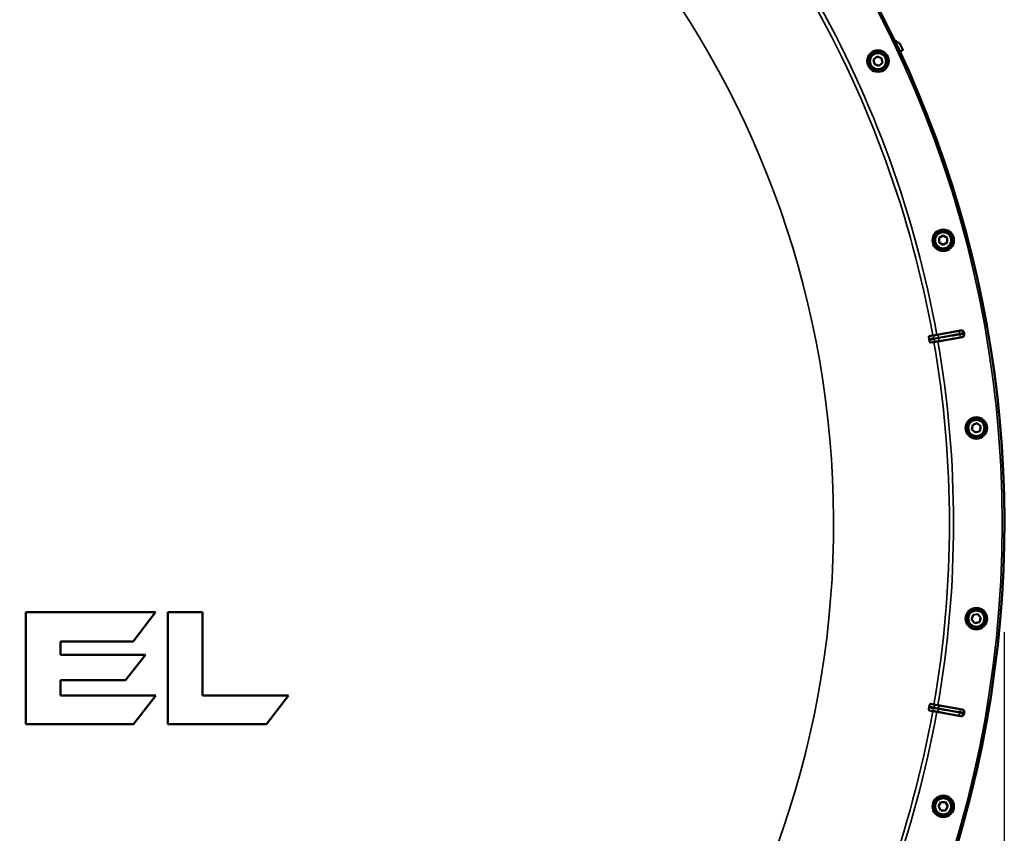
# Model space of a CAD drawing. Units: millimetres. Extents: x 100 to 8300, y -8 to 5931.
# Drawn here: x 1583 to 2306, y 1985 to 2582 of the extents above; entities that cross this region are included whole.
import ezdxf

# ---------------------------------------------------------------- set-up
doc = ezdxf.new("R2010")
doc.units = ezdxf.units.MM
doc.header["$LTSCALE"] = 20
for name, color, linetype, lineweight in [('Dimension (ISO)', 7, 'Continuous', 25), ('Visible (ISO)', 7, 'Continuous', 50), ('Visible Narrow (ISO)', 7, 'Continuous', 35)]:
    doc.layers.add(name, color=color, linetype=linetype, lineweight=lineweight)
doc.styles.add('Tricel ISO- C.S.', font='isocpeur.ttf')
doc.dimstyles.new('Tricel ISO- (cm)', dxfattribs={"dimscale": 20, "dimtxt": 4, "dimasz": 4, "dimexe": 4, "dimexo": 4, "dimgap": 1.2, "dimtad": 1, "dimdec": 0, "dimlfac": 0.1, "dimrnd": 1e-08, "dimzin": 0, "dimtxsty": 'Tricel ISO- C.S.', "dimcen": 0.09, "dimdle": 14, "dimclrd": 7, "dimclre": 7, "dimclrt": 256, "dimadec": 0, "dimazin": 0, "dimtfac": 1, "dimtdec": 0, "dimtmove": 0, "dimatfit": 3, "dimfxl": 1, "dimtolj": 1, "dimtzin": 0, "dimlwd": -1, "dimlwe": -1, "dimarcsym": 0})

# ---------------------------------------------------------------- blocks, each defined once
blk = doc.blocks.new('*D11')
at = {"layer": 'Defpoints', "color": 0, "transparency": 16777216}
for p in [(665.67, 2212.6), (2305.67, 2212.6), (2305.67, 1052.6)]:
    blk.add_point(p, dxfattribs=at)
at = {"layer": 'Dimension (ISO)', "color": 7, "transparency": 16777216}
for p, q in [((665.67, 2132.6), (665.67, 972.6)), ((2305.67, 2132.6), (2305.67, 972.6)), ((745.67, 1052.6), (2225.67, 1052.6))]:
    blk.add_line(p, q, dxfattribs=at)
for points in [[(745.67, 1065.93), (745.67, 1039.27), (665.67, 1052.6)], [(2225.67, 1065.93), (2225.67, 1039.27), (2305.67, 1052.6)]]:
    blk.add_solid(points, dxfattribs=at)
at = {"layer": 'Dimension (ISO)', "transparency": 16777216, "insert": (1413.67, 1116.6), "char_height": 80, "attachment_point": 4, "style": 'Tricel ISO- C.S.'}
blk.add_mtext('\\A1;164', dxfattribs=at)

msp = doc.modelspace()

# ---------------------------------------------------------------- linework, layer by layer
at = {"layer": 'Visible (ISO)'}
for p, q in [((2209.73, 2552.94), (2212.38, 2555.16)), ((2210.33, 2549.53), (2209.73, 2552.94)), ((2212.38, 2555.16), (2215.64, 2553.98)), ((2215.64, 2553.98), (2216.24, 2550.57)), ((2213.59, 2548.34), (2210.33, 2549.53)), ((2216.24, 2550.57), (2213.59, 2548.34)), ((2257.83, 2422.03), (2260.83, 2423.77)), ((2257.83, 2418.57), (2257.83, 2422.03)), ((2260.83, 2423.77), (2263.83, 2422.03)), ((2263.83, 2422.03), (2263.83, 2418.57)), ((2260.83, 2416.84), (2257.83, 2418.57)), ((2263.83, 2418.57), (2260.83, 2416.84)), ((2253.15, 2350.41), (2250.6, 2349.96)), ((2253.15, 2350.41), (2256.09, 2350.94)), ((2256.09, 2350.94), (2273.8, 2354.12)), ((2274.68, 2349.17), (2256.95, 2346.1)), ((2251.45, 2345.15), (2254, 2345.59)), ((2256.95, 2346.1), (2254, 2345.59)), ((2281.86, 2281.36), (2282.46, 2284.77)), ((2282.46, 2284.77), (2285.72, 2285.95)), ((2285.72, 2285.95), (2288.37, 2283.73)), ((2284.52, 2279.13), (2281.86, 2281.36)), ((2287.77, 2280.32), (2284.52, 2279.13)), ((2288.37, 2283.73), (2287.77, 2280.32)), ((1587.38, 2147.32), (1587.38, 2065.1)), ((1682.63, 2147.32), (1587.38, 2147.32)), ((1666.17, 2125.94), (1682.63, 2147.32)), ((1717.05, 2147.32), (1691.61, 2147.32)), ((1691.61, 2147.32), (1691.61, 2065.1)), ((1717.05, 2086.24), (1717.05, 2147.32)), ((2281.71, 2142.06), (2282.89, 2145.31)), ((2283.93, 2139.4), (2281.71, 2142.06)), ((2282.89, 2145.31), (2286.3, 2145.91)), ((2287.35, 2140), (2283.93, 2139.4)), ((2286.3, 2145.91), (2288.53, 2143.26)), ((2288.53, 2143.26), (2287.35, 2140)), ((1612.95, 2125.94), (1666.17, 2125.94)), ((1612.95, 2116.11), (1612.95, 2125.94)), ((1675.22, 2116.11), (1612.95, 2116.11)), ((1660.59, 2097.43), (1675.22, 2116.11)), ((1612.95, 2086.24), (1612.95, 2097.43)), ((1612.95, 2097.43), (1660.59, 2097.43)), ((1682.88, 2086.24), (1612.95, 2086.24)), ((1666.53, 2065.1), (1682.88, 2086.24)), ((1780.17, 2086.24), (1717.05, 2086.24)), ((1764, 2065.1), (1780.17, 2086.24)), ((2250.6, 2075.24), (2253.15, 2074.79)), ((2254, 2079.61), (2251.45, 2080.05)), ((2256.09, 2074.26), (2253.15, 2074.79)), ((2254, 2079.61), (2256.95, 2079.1)), ((2273.8, 2071.08), (2256.09, 2074.26)), ((2256.95, 2079.1), (2274.68, 2076.03)), ((1587.38, 2065.1), (1666.53, 2065.1)), ((1691.61, 2065.1), (1764, 2065.1)), ((2257.36, 2004.9), (2259.1, 2007.9)), ((2259.1, 2001.9), (2257.36, 2004.9)), ((2259.1, 2007.9), (2262.56, 2007.9)), ((2262.56, 2007.9), (2264.29, 2004.9)), ((2264.29, 2004.9), (2262.56, 2001.9)), ((2262.56, 2001.9), (2259.1, 2001.9))]:
    msp.add_line(p, q, dxfattribs=at)
for centre, radius in [((2212.98, 2551.75), 7.88), ((2212.98, 2551.75), 6.43), ((2212.98, 2551.75), 5.93), ((2260.83, 2420.3), 7.88), ((2260.83, 2420.3), 6.43), ((2260.83, 2420.3), 5.93), ((2285.12, 2282.54), 7.88), ((2285.12, 2282.54), 6.43), ((2285.12, 2282.54), 5.93), ((2285.12, 2142.66), 7.88), ((2285.12, 2142.66), 6.43), ((2285.12, 2142.66), 5.93), ((2260.83, 2004.9), 7.88), ((2260.83, 2004.9), 6.43), ((2260.83, 2004.9), 5.93)]:
    msp.add_circle(centre, radius, dxfattribs=at)
for radius, start, end in [(820, 269.56131, 150.4383), (802.74, 9.96298, 10.03702), (776.66, 9.96164, 10.03836), (776.66, 349.96164, 350.03836), (802.74, 349.96298, 350.03702)]:
    msp.add_arc((1485.67, 2212.6), radius, start, end, dxfattribs=at)
for points, weights in [([(2228.99, 2564.56), (2227.04, 2565.83), (2225.09, 2567.09)], [1.00078474682, 1.00158856493, 1.00238499929]), ([(2229.15, 2558.49), (2230.02, 2559.1), (2230.89, 2559.71)], [1.00259374373, 1.00151069229, 1.00042713907]), ([(2231.05, 2560.33), (2230.11, 2562.34), (2229.17, 2564.35)], [1.00116898309, 1.00117157791, 1.00116688691])]:
    msp.add_rational_spline(points, weights, degree=2, dxfattribs=at)
for points, knots in [([(2228.99, 2564.56), (2229.01, 2564.54), (2229.03, 2564.53), (2229.1, 2564.47), (2229.14, 2564.41), (2229.17, 2564.35), (2229.17, 2564.35), (2229.17, 2564.35)], [0.19958399, 0.19958399, 0.19958399, 0.19958399, 0.20714018, 0.20714018, 0.22598217, 0.22598217, 0.22615586, 0.22615586, 0.22615586, 0.22615586]), ([(2231.05, 2560.33), (2231.05, 2560.33), (2231.05, 2560.33), (2231.08, 2560.28), (2231.1, 2560.21), (2231.1, 2560.08), (2231.09, 2560.01), (2231.05, 2559.89), (2231.01, 2559.83), (2230.94, 2559.76), (2230.92, 2559.73), (2230.89, 2559.71)], [0.22588607, 0.22588607, 0.22588607, 0.22588607, 0.22598217, 0.22598217, 0.24482417, 0.24482417, 0.26366616, 0.26366616, 0.28250822, 0.28250822, 0.29271715, 0.29271715, 0.29271715, 0.29271715]), ([(2250.44, 2347.98), (2250.41, 2348.17), (2250.38, 2348.36), (2250.35, 2348.74), (2250.34, 2348.92), (2250.34, 2349.29), (2250.36, 2349.45), (2250.41, 2349.7), (2250.44, 2349.79), (2250.51, 2349.91), (2250.56, 2349.95), (2250.6, 2349.96)], [0, 0, 0, 0, 0.0588772, 0.0588772, 0.1233231, 0.1233231, 0.20474, 0.20474, 0.2768677, 0.2768677, 0.351615, 0.351615, 0.351615, 0.351615]), ([(2273.8, 2354.12), (2274.06, 2354.17), (2274.33, 2354.17), (2274.84, 2354.06), (2275.08, 2353.95), (2275.51, 2353.66), (2275.69, 2353.47), (2275.91, 2353.14), (2275.97, 2353.02), (2276.07, 2352.77), (2276.11, 2352.64), (2276.13, 2352.51)], [0, 0, 0, 0, 0.0784807, 0.0784807, 0.1567931, 0.1567931, 0.2348913, 0.2348913, 0.2752418, 0.2752418, 0.3155924, 0.3155924, 0.3155924, 0.3155924]), ([(2276.31, 2351.48), (2276.35, 2351.23), (2276.35, 2350.97), (2276.24, 2350.46), (2276.13, 2350.22), (2275.84, 2349.79), (2275.65, 2349.61), (2275.32, 2349.39), (2275.2, 2349.33), (2274.94, 2349.23), (2274.81, 2349.19), (2274.68, 2349.17)], [0, 0, 0, 0, 0.077953, 0.077953, 0.155928, 0.155928, 0.2340683, 0.2340683, 0.2748091, 0.2748091, 0.3155636, 0.3155636, 0.3155636, 0.3155636]), ([(2251.45, 2345.15), (2251.37, 2345.13), (2251.27, 2345.2), (2251.09, 2345.46), (2251.01, 2345.62), (2250.87, 2345.98), (2250.81, 2346.15), (2250.73, 2346.45), (2250.71, 2346.55), (2250.66, 2346.75), (2250.64, 2346.85), (2250.62, 2346.95)], [0, 0, 0, 0, 0.1307937, 0.1307937, 0.2387671, 0.2387671, 0.3190914, 0.3190914, 0.357373, 0.357373, 0.3951852, 0.3951852, 0.3951852, 0.3951852]), ([(2250.6, 2075.24), (2250.52, 2075.26), (2250.45, 2075.35), (2250.37, 2075.66), (2250.35, 2075.84), (2250.34, 2076.22), (2250.34, 2076.41), (2250.37, 2076.71), (2250.38, 2076.81), (2250.41, 2077.02), (2250.42, 2077.12), (2250.44, 2077.22)], [0, 0, 0, 0, 0.1307937, 0.1307937, 0.2387671, 0.2387671, 0.3190914, 0.3190914, 0.357373, 0.357373, 0.3951852, 0.3951852, 0.3951852, 0.3951852]), ([(2250.62, 2078.25), (2250.66, 2078.44), (2250.7, 2078.63), (2250.8, 2079), (2250.85, 2079.17), (2250.98, 2079.51), (2251.05, 2079.66), (2251.18, 2079.88), (2251.24, 2079.95), (2251.35, 2080.04), (2251.4, 2080.06), (2251.45, 2080.05)], [0, 0, 0, 0, 0.0588772, 0.0588772, 0.1233231, 0.1233231, 0.20474, 0.20474, 0.2768677, 0.2768677, 0.351615, 0.351615, 0.351615, 0.351615]), ([(2274.68, 2076.03), (2274.94, 2075.99), (2275.18, 2075.89), (2275.62, 2075.61), (2275.82, 2075.43), (2276.12, 2075.01), (2276.23, 2074.77), (2276.32, 2074.39), (2276.34, 2074.25), (2276.34, 2073.98), (2276.33, 2073.85), (2276.31, 2073.72)], [0, 0, 0, 0, 0.0784808, 0.0784808, 0.1567932, 0.1567932, 0.2348913, 0.2348913, 0.2752418, 0.2752418, 0.3155924, 0.3155924, 0.3155924, 0.3155924]), ([(2276.13, 2072.69), (2276.08, 2072.44), (2275.99, 2072.19), (2275.71, 2071.76), (2275.53, 2071.57), (2275.11, 2071.26), (2274.87, 2071.16), (2274.48, 2071.07), (2274.35, 2071.05), (2274.07, 2071.04), (2273.94, 2071.05), (2273.8, 2071.08)], [0, 0, 0, 0, 0.077953, 0.077953, 0.155928, 0.155928, 0.2340683, 0.2340683, 0.2748091, 0.2748091, 0.3155636, 0.3155636, 0.3155636, 0.3155636])]:
    msp.add_open_spline(points, degree=3, knots=knots, dxfattribs=at)
at = {"layer": 'Visible Narrow (ISO)'}
for p, q in [((2253.19, 2350.15), (2253.15, 2350.41)), ((2256.14, 2350.67), (2256.09, 2350.94)), ((2253.95, 2345.86), (2254, 2345.59)), ((2256.9, 2346.38), (2256.95, 2346.1)), ((2253.19, 2075.05), (2253.15, 2074.79)), ((2253.95, 2079.35), (2254, 2079.61)), ((2256.14, 2074.54), (2256.09, 2074.26)), ((2256.9, 2078.82), (2256.95, 2079.1))]:
    msp.add_line(p, q, dxfattribs=at)
for radius in [819.92, 818.42]:
    msp.add_circle((1485.67, 2212.6), radius, dxfattribs=at)
for radius, start, end in [(820, 269.55775, 150.44186), (694.72, 285.18734, 75.33489), (779.75, 10.18, 29.67393), (782.74, 10.18, 29.67314), (799.64, 9.97451, 10.02549), (802.13, 9.97184, 10.02816), (779.75, 350.18, 9.82), (782.74, 350.18, 9.82), (779.75, 330.32607, 349.82), (782.74, 330.32686, 349.82), (799.64, 349.97451, 350.02549), (802.13, 349.97184, 350.02816)]:
    msp.add_arc((1485.67, 2212.6), radius, start, end, dxfattribs=at)
for centre, major_axis, ratio, start_param, end_param in [((2253.07, 2348.15), (0.11, 2), 0.490066, 4.826409, 6.267626), ((2256.5, 2348.7), (-0.37, 1.97), 0.499977, 4.706901, 6.267063), ((2272.12, 2351.63), (-0.37, 1.97), 0.499978, 4.70701, 6.267063), ((2272.24, 2350.93), (0.33, -1.97), 0.499978, 0.016123, 1.576175), ((2273.58, 2351.93), (-0.73, 1.86), 0.997465, 4.513239, 6.085704), ((2273.72, 2351.16), (-0.05, -2), 0.997465, 0.197481, 1.769947), ((2253.15, 2347.69), (0.79, -1.84), 0.490066, 0.015559, 1.456777), ((2256.56, 2348.35), (0.33, -1.97), 0.499977, 0.016123, 1.576285), ((2253.07, 2077.05), (0.11, -2), 0.490066, 0.015559, 1.456777), ((2253.15, 2077.51), (0.79, 1.84), 0.490066, 4.826409, 6.267626), ((2256.5, 2076.5), (-0.37, -1.97), 0.499977, 0.016123, 1.576285), ((2256.56, 2076.85), (0.33, 1.97), 0.499977, 4.706901, 6.267063), ((2272.24, 2074.27), (0.33, 1.97), 0.499978, 4.70701, 6.267063), ((2273.72, 2074.05), (-0.05, 2), 0.997465, 4.513239, 6.085704), ((2272.12, 2073.57), (-0.37, -1.97), 0.499978, 0.016123, 1.576175), ((2273.58, 2073.27), (-0.73, -1.86), 0.997465, 0.197481, 1.769947)]:
    msp.add_ellipse(centre, major_axis=major_axis, ratio=ratio, start_param=start_param, end_param=end_param, dxfattribs=at)
for points, knots in [([(2253.19, 2350.15), (2253.16, 2350.15), (2253.15, 2350.15), (2253.12, 2350.15), (2253.11, 2350.15), (2253.07, 2350.15), (2253.06, 2350.15), (2253.01, 2350.15), (2252.99, 2350.15), (2252.93, 2350.15), (2252.9, 2350.15), (2252.81, 2350.15), (2252.77, 2350.15), (2252.65, 2350.14), (2252.58, 2350.14), (2252.4, 2350.13), (2252.29, 2350.12), (2252.03, 2350.1), (2251.87, 2350.09), (2251.45, 2350.05), (2251.2, 2350.02), (2250.84, 2349.98), (2250.72, 2349.97), (2250.6, 2349.96)], [-0.2609918, -0.2609918, -0.2609918, -0.2609918, -0.2596608, -0.2596608, -0.2577101, -0.2577101, -0.2545889, -0.2545889, -0.2495951, -0.2495951, -0.2416049, -0.2416049, -0.2288205, -0.2288205, -0.2083656, -0.2083656, -0.1756378, -0.1756378, -0.1232732, -0.1232732, -0.0394898, -0.0394898, 0, 0, 0, 0]), ([(2256.14, 2350.67), (2256, 2350.64), (2255.86, 2350.61), (2255.49, 2350.54), (2255.27, 2350.5), (2254.68, 2350.4), (2254.32, 2350.33), (2253.58, 2350.2), (2253.2, 2350.15), (2253.19, 2350.15)], [-0.4011234, -0.4011234, -0.4011234, -0.4011234, -0.350983, -0.350983, -0.2707583, -0.2707583, -0.1423988, -0.1423988, 0, 0, 0, 0]), ([(2254.05, 2348.33), (2254.47, 2348.3), (2254.87, 2348.4), (2255.64, 2348.53), (2256.01, 2348.6), (2256.6, 2348.71), (2256.83, 2348.75), (2257.2, 2348.82), (2257.34, 2348.84), (2257.48, 2348.87)], [0, 0, 0, 0, 0.1423988, 0.1423988, 0.2707583, 0.2707583, 0.350983, 0.350983, 0.4011234, 0.4011234, 0.4011234, 0.4011234]), ([(2271.77, 2353.6), (2271.12, 2353.48), (2270.47, 2353.36), (2268.77, 2353.04), (2267.73, 2352.84), (2265.02, 2352.33), (2263.36, 2352.02), (2259.84, 2351.36), (2257.99, 2351.01), (2256.14, 2350.67)], [0, 0, 0, 0, 0.229464, 0.229464, 0.596607, 0.596607, 1.184035, 1.184035, 1.835713, 1.835713, 1.835713, 1.835713]), ([(2256.9, 2346.38), (2258.76, 2346.68), (2260.61, 2346.99), (2264.14, 2347.57), (2265.81, 2347.85), (2268.53, 2348.3), (2269.58, 2348.47), (2271.28, 2348.75), (2271.93, 2348.86), (2272.59, 2348.96)], [-1.835713, -1.835713, -1.835713, -1.835713, -1.184035, -1.184035, -0.596607, -0.596607, -0.229464, -0.229464, 0, 0, 0, 0]), ([(2257.48, 2348.87), (2259.33, 2349.22), (2261.18, 2349.57), (2264.69, 2350.23), (2266.36, 2350.54), (2269.07, 2351.05), (2270.11, 2351.24), (2271.8, 2351.56), (2272.45, 2351.69), (2273.11, 2351.81)], [-1.835713, -1.835713, -1.835713, -1.835713, -1.184035, -1.184035, -0.596607, -0.596607, -0.229464, -0.229464, 0, 0, 0, 0]), ([(2273.23, 2351.11), (2272.58, 2351), (2271.92, 2350.89), (2270.22, 2350.61), (2269.18, 2350.44), (2266.46, 2349.99), (2264.78, 2349.72), (2261.26, 2349.13), (2259.4, 2348.83), (2257.54, 2348.52)], [0, 0, 0, 0, 0.229464, 0.229464, 0.596607, 0.596607, 1.184035, 1.184035, 1.835713, 1.835713, 1.835713, 1.835713]), ([(2273.23, 2353.9), (2273.22, 2353.9), (2273.21, 2353.89), (2273.15, 2353.88), (2273.09, 2353.86), (2272.9, 2353.82), (2272.74, 2353.79), (2272.33, 2353.71), (2272.06, 2353.66), (2271.77, 2353.6)], [0, 0, 0, 0, 0.0364835, 0.0364835, 0.0948571, 0.0948571, 0.1882549, 0.1882549, 0.2918681, 0.2918681, 0.2918681, 0.2918681]), ([(2272.59, 2348.96), (2272.73, 2348.99), (2272.87, 2349.01), (2273.15, 2349.05), (2273.29, 2349.08), (2273.48, 2349.11), (2273.55, 2349.12), (2273.65, 2349.13), (2273.68, 2349.14), (2273.75, 2349.15), (2273.8, 2349.15), (2273.89, 2349.17), (2273.94, 2349.17), (2274.02, 2349.18), (2274.05, 2349.19), (2274.06, 2349.18)], [0, 0, 0, 0, 0.0510769, 0.0510769, 0.1094506, 0.1094506, 0.1459341, 0.1459341, 0.1641759, 0.1641759, 0.1933627, 0.1933627, 0.2400616, 0.2400616, 0.2918682, 0.2918682, 0.2918682, 0.2918682]), ([(2273.11, 2351.81), (2273.6, 2351.9), (2274.04, 2351.98), (2274.74, 2352.11), (2275, 2352.16), (2275.32, 2352.23), (2275.41, 2352.24), (2275.51, 2352.27), (2275.54, 2352.27), (2275.55, 2352.28)], [-0.2918681, -0.2918681, -0.2918681, -0.2918681, -0.1882549, -0.1882549, -0.0948571, -0.0948571, -0.0364835, -0.0364835, 0, 0, 0, 0]), ([(2273.8, 2354.12), (2273.76, 2354.11), (2273.72, 2354.09), (2273.65, 2354.06), (2273.62, 2354.05), (2273.57, 2354.03), (2273.56, 2354.03), (2273.52, 2354.01), (2273.49, 2354), (2273.43, 2353.98), (2273.4, 2353.96), (2273.32, 2353.93), (2273.27, 2353.91), (2273.23, 2353.9)], [0.2085887, 0.2085887, 0.2085887, 0.2085887, 0.4029621, 0.4029621, 0.5372828, 0.5372828, 0.6044432, 0.6044432, 0.7118997, 0.7118997, 0.8838302, 0.8838302, 1.0745656, 1.0745656, 1.0745656, 1.0745656]), ([(2275.69, 2351.5), (2275.67, 2351.5), (2275.62, 2351.49), (2275.49, 2351.48), (2275.41, 2351.46), (2275.25, 2351.44), (2275.18, 2351.43), (2275.05, 2351.41), (2275, 2351.4), (2274.84, 2351.37), (2274.72, 2351.36), (2274.4, 2351.3), (2274.17, 2351.26), (2273.7, 2351.19), (2273.47, 2351.15), (2273.23, 2351.11)], [-0.2918682, -0.2918682, -0.2918682, -0.2918682, -0.2400616, -0.2400616, -0.1933627, -0.1933627, -0.1641759, -0.1641759, -0.1459341, -0.1459341, -0.1094506, -0.1094506, -0.0510769, -0.0510769, 0, 0, 0, 0]), ([(2274.06, 2349.18), (2274.09, 2349.18), (2274.13, 2349.18), (2274.21, 2349.18), (2274.26, 2349.18), (2274.39, 2349.18), (2274.47, 2349.17), (2274.6, 2349.17), (2274.64, 2349.17), (2274.68, 2349.17)], [-1.0752974, -1.0752974, -1.0752974, -1.0752974, -0.9408853, -0.9408853, -0.7258258, -0.7258258, -0.3817306, -0.3817306, -0.2093205, -0.2093205, -0.2093205, -0.2093205]), ([(2275.55, 2352.28), (2275.59, 2352.29), (2275.63, 2352.31), (2275.71, 2352.34), (2275.75, 2352.36), (2275.81, 2352.38), (2275.84, 2352.39), (2275.88, 2352.41), (2275.89, 2352.41), (2275.93, 2352.43), (2275.96, 2352.44), (2276.04, 2352.47), (2276.08, 2352.49), (2276.13, 2352.51)], [-1.0745656, -1.0745656, -1.0745656, -1.0745656, -0.8838302, -0.8838302, -0.7118997, -0.7118997, -0.6044432, -0.6044432, -0.5372828, -0.5372828, -0.4029621, -0.4029621, -0.1974015, -0.1974015, -0.1974015, -0.1974015]), ([(2276.31, 2351.48), (2276.27, 2351.49), (2276.22, 2351.49), (2276.1, 2351.49), (2276.02, 2351.49), (2275.88, 2351.5), (2275.83, 2351.5), (2275.75, 2351.5), (2275.72, 2351.5), (2275.69, 2351.5)], [0.1981333, 0.1981333, 0.1981333, 0.1981333, 0.3817306, 0.3817306, 0.7258258, 0.7258258, 0.9408853, 0.9408853, 1.0752974, 1.0752974, 1.0752974, 1.0752974]), ([(2250.44, 2347.98), (2250.89, 2348.04), (2251.35, 2348.09), (2251.91, 2348.16), (2252.03, 2348.17), (2252.38, 2348.21), (2252.62, 2348.23), (2253.01, 2348.27), (2253.16, 2348.28), (2253.41, 2348.3), (2253.5, 2348.31), (2253.66, 2348.32), (2253.71, 2348.32), (2253.81, 2348.32), (2253.85, 2348.32), (2253.91, 2348.33), (2253.93, 2348.33), (2253.97, 2348.33), (2253.98, 2348.33), (2254.01, 2348.33), (2254.02, 2348.33), (2254.03, 2348.33), (2254.04, 2348.33), (2254.05, 2348.33), (2254.05, 2348.33), (2254.05, 2348.33)], [-0.1575974, -0.1575974, -0.1575974, -0.1575974, 0, 0, 0.0394898, 0.0394898, 0.1232732, 0.1232732, 0.1756378, 0.1756378, 0.2083656, 0.2083656, 0.2288205, 0.2288205, 0.2416049, 0.2416049, 0.2495951, 0.2495951, 0.2545889, 0.2545889, 0.2577101, 0.2577101, 0.2596608, 0.2596608, 0.2609918, 0.2609918, 0.2609918, 0.2609918]), ([(2254.13, 2347.86), (2254.13, 2347.86), (2254.13, 2347.86), (2254.12, 2347.86), (2254.11, 2347.85), (2254.1, 2347.85), (2254.09, 2347.85), (2254.07, 2347.84), (2254.06, 2347.83), (2254.02, 2347.82), (2254, 2347.81), (2253.94, 2347.79), (2253.91, 2347.78), (2253.81, 2347.75), (2253.76, 2347.74), (2253.61, 2347.69), (2253.52, 2347.66), (2253.28, 2347.6), (2253.14, 2347.56), (2252.76, 2347.46), (2252.52, 2347.4), (2252.18, 2347.32), (2252.06, 2347.29), (2251.51, 2347.16), (2251.07, 2347.05), (2250.62, 2346.95)], [0, 0, 0, 0, 0.001331, 0.001331, 0.0032817, 0.0032817, 0.0064029, 0.0064029, 0.0113968, 0.0113968, 0.019387, 0.019387, 0.0321713, 0.0321713, 0.0526262, 0.0526262, 0.0853541, 0.0853541, 0.1377186, 0.1377186, 0.221502, 0.221502, 0.2609918, 0.2609918, 0.4185892, 0.4185892, 0.4185892, 0.4185892]), ([(2251.45, 2345.15), (2251.56, 2345.18), (2251.68, 2345.2), (2252.04, 2345.29), (2252.28, 2345.35), (2252.68, 2345.46), (2252.84, 2345.5), (2253.1, 2345.57), (2253.2, 2345.6), (2253.37, 2345.65), (2253.44, 2345.67), (2253.55, 2345.71), (2253.59, 2345.72), (2253.67, 2345.75), (2253.7, 2345.76), (2253.76, 2345.78), (2253.78, 2345.79), (2253.82, 2345.8), (2253.84, 2345.81), (2253.87, 2345.82), (2253.88, 2345.83), (2253.91, 2345.84), (2253.92, 2345.84), (2253.95, 2345.86)], [-0.2609918, -0.2609918, -0.2609918, -0.2609918, -0.221502, -0.221502, -0.1377186, -0.1377186, -0.0853541, -0.0853541, -0.0526262, -0.0526262, -0.0321713, -0.0321713, -0.019387, -0.019387, -0.0113968, -0.0113968, -0.0064029, -0.0064029, -0.0032817, -0.0032817, -0.001331, -0.001331, 0, 0, 0, 0]), ([(2253.95, 2345.86), (2253.96, 2345.86), (2254.33, 2345.93), (2255.07, 2346.07), (2255.44, 2346.13), (2256.02, 2346.23), (2256.25, 2346.27), (2256.62, 2346.33), (2256.76, 2346.35), (2256.9, 2346.38)], [-0.4011234, -0.4011234, -0.4011234, -0.4011234, -0.2587246, -0.2587246, -0.1303651, -0.1303651, -0.0501404, -0.0501404, 0, 0, 0, 0]), ([(2257.54, 2348.52), (2257.4, 2348.5), (2257.26, 2348.47), (2256.89, 2348.41), (2256.66, 2348.37), (2256.06, 2348.27), (2255.7, 2348.21), (2254.93, 2348.07), (2254.52, 2348.02), (2254.13, 2347.86)], [0, 0, 0, 0, 0.0501404, 0.0501404, 0.1303651, 0.1303651, 0.2587246, 0.2587246, 0.4011234, 0.4011234, 0.4011234, 0.4011234]), ([(2254.05, 2076.88), (2254.05, 2076.88), (2254.04, 2076.87), (2254.04, 2076.87), (2254.03, 2076.87), (2254.02, 2076.87), (2254.01, 2076.87), (2253.99, 2076.87), (2253.97, 2076.87), (2253.92, 2076.87), (2253.89, 2076.88), (2253.79, 2076.88), (2253.72, 2076.88), (2253.51, 2076.89), (2253.36, 2076.9), (2253.11, 2076.92), (2253.02, 2076.93), (2252.88, 2076.94), (2252.83, 2076.95), (2252.71, 2076.96), (2252.63, 2076.97), (2252.44, 2076.99), (2252.32, 2077), (2252.06, 2077.03), (2251.93, 2077.04), (2251.35, 2077.11), (2250.89, 2077.17), (2250.44, 2077.22)], [0, 0, 0, 0, 0.0014273, 0.0014273, 0.0028546, 0.0028546, 0.0057092, 0.0057092, 0.0114184, 0.0114184, 0.0228368, 0.0228368, 0.0456736, 0.0456736, 0.0978719, 0.0978719, 0.1304959, 0.1304959, 0.1468079, 0.1468079, 0.1729071, 0.1729071, 0.2146658, 0.2146658, 0.2609918, 0.2609918, 0.4185892, 0.4185892, 0.4185892, 0.4185892]), ([(2250.6, 2075.24), (2250.74, 2075.23), (2250.88, 2075.21), (2251.14, 2075.18), (2251.26, 2075.17), (2251.47, 2075.15), (2251.54, 2075.14), (2251.67, 2075.13), (2251.72, 2075.13), (2251.87, 2075.11), (2251.97, 2075.1), (2252.24, 2075.08), (2252.4, 2075.07), (2252.66, 2075.06), (2252.74, 2075.05), (2252.87, 2075.05), (2252.91, 2075.05), (2252.99, 2075.05), (2253.02, 2075.05), (2253.07, 2075.05), (2253.08, 2075.05), (2253.11, 2075.05), (2253.12, 2075.05), (2253.15, 2075.05), (2253.15, 2075.05), (2253.19, 2075.05)], [-0.2609918, -0.2609918, -0.2609918, -0.2609918, -0.2146658, -0.2146658, -0.1729071, -0.1729071, -0.1468079, -0.1468079, -0.1304959, -0.1304959, -0.0978719, -0.0978719, -0.0456736, -0.0456736, -0.0228368, -0.0228368, -0.0114184, -0.0114184, -0.0057092, -0.0057092, -0.0028546, -0.0028546, -0.0014273, -0.0014273, 0, 0, 0, 0]), ([(2250.62, 2078.25), (2251.07, 2078.15), (2251.51, 2078.04), (2252.06, 2077.91), (2252.18, 2077.88), (2252.52, 2077.8), (2252.76, 2077.74), (2253.14, 2077.64), (2253.28, 2077.6), (2253.52, 2077.54), (2253.61, 2077.51), (2253.76, 2077.47), (2253.81, 2077.45), (2253.91, 2077.42), (2253.94, 2077.41), (2254, 2077.39), (2254.02, 2077.38), (2254.06, 2077.37), (2254.07, 2077.36), (2254.09, 2077.36), (2254.1, 2077.35), (2254.11, 2077.35), (2254.12, 2077.35), (2254.13, 2077.34), (2254.13, 2077.34), (2254.13, 2077.34)], [-0.1575974, -0.1575974, -0.1575974, -0.1575974, 0, 0, 0.0394898, 0.0394898, 0.1232732, 0.1232732, 0.1756378, 0.1756378, 0.2083656, 0.2083656, 0.2288205, 0.2288205, 0.2416049, 0.2416049, 0.2495951, 0.2495951, 0.2545889, 0.2545889, 0.2577101, 0.2577101, 0.2596608, 0.2596608, 0.2609918, 0.2609918, 0.2609918, 0.2609918]), ([(2253.95, 2079.35), (2253.92, 2079.36), (2253.91, 2079.36), (2253.88, 2079.37), (2253.87, 2079.38), (2253.84, 2079.39), (2253.82, 2079.4), (2253.78, 2079.41), (2253.76, 2079.42), (2253.7, 2079.44), (2253.67, 2079.45), (2253.59, 2079.48), (2253.55, 2079.49), (2253.44, 2079.53), (2253.37, 2079.55), (2253.2, 2079.6), (2253.1, 2079.63), (2252.84, 2079.7), (2252.68, 2079.74), (2252.28, 2079.85), (2252.04, 2079.91), (2251.68, 2080), (2251.56, 2080.03), (2251.45, 2080.05)], [-0.2609918, -0.2609918, -0.2609918, -0.2609918, -0.2596608, -0.2596608, -0.2577101, -0.2577101, -0.2545889, -0.2545889, -0.2495951, -0.2495951, -0.2416049, -0.2416049, -0.2288205, -0.2288205, -0.2083656, -0.2083656, -0.1756378, -0.1756378, -0.1232732, -0.1232732, -0.0394898, -0.0394898, 0, 0, 0, 0]), ([(2253.19, 2075.05), (2253.19, 2075.05), (2253.2, 2075.05), (2253.22, 2075.05), (2253.27, 2075.04), (2253.5, 2075.01), (2253.68, 2074.98), (2254.14, 2074.9), (2254.43, 2074.85), (2255.19, 2074.71), (2255.67, 2074.62), (2256.14, 2074.54)], [-0.4011199, -0.4011199, -0.4011199, -0.4011199, -0.3760499, -0.3760499, -0.3359379, -0.3359379, -0.2717587, -0.2717587, -0.169072, -0.169072, 0, 0, 0, 0]), ([(2256.9, 2078.82), (2256.76, 2078.85), (2256.62, 2078.87), (2256.25, 2078.93), (2256.02, 2078.97), (2255.44, 2079.07), (2255.07, 2079.13), (2254.33, 2079.27), (2253.96, 2079.34), (2253.95, 2079.35)], [-0.4011234, -0.4011234, -0.4011234, -0.4011234, -0.350983, -0.350983, -0.2707583, -0.2707583, -0.1423988, -0.1423988, 0, 0, 0, 0]), ([(2257.48, 2076.33), (2257, 2076.42), (2256.52, 2076.51), (2255.75, 2076.65), (2255.46, 2076.7), (2254.98, 2076.78), (2254.8, 2076.81), (2254.5, 2076.85), (2254.39, 2076.87), (2254.2, 2076.88), (2254.13, 2076.88), (2254.05, 2076.88)], [0, 0, 0, 0, 0.169072, 0.169072, 0.2717587, 0.2717587, 0.3359379, 0.3359379, 0.3760499, 0.3760499, 0.4011199, 0.4011199, 0.4011199, 0.4011199]), ([(2254.13, 2077.34), (2254.52, 2077.18), (2254.93, 2077.13), (2255.7, 2076.99), (2256.06, 2076.93), (2256.66, 2076.83), (2256.89, 2076.79), (2257.26, 2076.73), (2257.4, 2076.7), (2257.54, 2076.68)], [0, 0, 0, 0, 0.1423988, 0.1423988, 0.2707583, 0.2707583, 0.350983, 0.350983, 0.4011234, 0.4011234, 0.4011234, 0.4011234]), ([(2256.14, 2074.54), (2256.79, 2074.41), (2257.45, 2074.29), (2259.14, 2073.97), (2260.18, 2073.78), (2262.89, 2073.27), (2264.55, 2072.95), (2268.07, 2072.29), (2269.92, 2071.95), (2271.77, 2071.6)], [-1.835713, -1.835713, -1.835713, -1.835713, -1.606249, -1.606249, -1.239106, -1.239106, -0.651678, -0.651678, 0, 0, 0, 0]), ([(2272.59, 2076.24), (2271.67, 2076.39), (2270.76, 2076.54), (2268.79, 2076.86), (2267.75, 2077.03), (2266.05, 2077.31), (2265.4, 2077.42), (2264.42, 2077.58), (2264.09, 2077.64), (2263.24, 2077.78), (2262.72, 2077.86), (2261.36, 2078.09), (2260.52, 2078.23), (2258.76, 2078.52), (2257.83, 2078.67), (2256.9, 2078.82)], [0, 0, 0, 0, 0.32125, 0.32125, 0.688392, 0.688392, 0.917856, 0.917856, 1.032588, 1.032588, 1.21616, 1.21616, 1.509874, 1.509874, 1.835713, 1.835713, 1.835713, 1.835713]), ([(2273.11, 2073.39), (2271.26, 2073.74), (2269.41, 2074.09), (2265.89, 2074.75), (2264.23, 2075.06), (2261.52, 2075.57), (2260.48, 2075.77), (2258.78, 2076.09), (2258.13, 2076.21), (2257.48, 2076.33)], [0, 0, 0, 0, 0.651678, 0.651678, 1.239106, 1.239106, 1.606249, 1.606249, 1.835713, 1.835713, 1.835713, 1.835713]), ([(2257.54, 2076.68), (2258.47, 2076.53), (2259.4, 2076.37), (2261.16, 2076.08), (2262, 2075.94), (2263.36, 2075.72), (2263.88, 2075.63), (2264.73, 2075.49), (2265.06, 2075.44), (2266.04, 2075.28), (2266.69, 2075.17), (2268.39, 2074.89), (2269.44, 2074.72), (2271.4, 2074.4), (2272.31, 2074.24), (2273.23, 2074.09)], [-1.835713, -1.835713, -1.835713, -1.835713, -1.509874, -1.509874, -1.21616, -1.21616, -1.032588, -1.032588, -0.917856, -0.917856, -0.688392, -0.688392, -0.32125, -0.32125, 0, 0, 0, 0]), ([(2274.06, 2076.02), (2274.04, 2076.02), (2273.95, 2076.03), (2273.69, 2076.06), (2273.52, 2076.09), (2273.19, 2076.14), (2273.04, 2076.16), (2272.79, 2076.2), (2272.69, 2076.22), (2272.59, 2076.24)], [0, 0, 0, 0, 0.1036132, 0.1036132, 0.197011, 0.197011, 0.2553847, 0.2553847, 0.2918682, 0.2918682, 0.2918682, 0.2918682]), ([(2274.68, 2076.03), (2274.64, 2076.03), (2274.6, 2076.03), (2274.47, 2076.03), (2274.39, 2076.02), (2274.26, 2076.02), (2274.21, 2076.02), (2274.13, 2076.02), (2274.09, 2076.02), (2274.06, 2076.02)], [0.2084092, 0.2084092, 0.2084092, 0.2084092, 0.3814071, 0.3814071, 0.7252106, 0.7252106, 0.9400878, 0.9400878, 1.0743861, 1.0743861, 1.0743861, 1.0743861]), ([(2271.77, 2071.6), (2271.87, 2071.58), (2271.97, 2071.56), (2272.22, 2071.51), (2272.36, 2071.49), (2272.7, 2071.42), (2272.86, 2071.39), (2273.13, 2071.33), (2273.21, 2071.31), (2273.23, 2071.3)], [0, 0, 0, 0, 0.0364835, 0.0364835, 0.0948572, 0.0948572, 0.188255, 0.188255, 0.2918682, 0.2918682, 0.2918682, 0.2918682]), ([(2275.55, 2072.92), (2275.51, 2072.94), (2275.37, 2072.96), (2274.94, 2073.05), (2274.66, 2073.1), (2274.1, 2073.21), (2273.86, 2073.25), (2273.45, 2073.33), (2273.28, 2073.36), (2273.11, 2073.39)], [-0.2918682, -0.2918682, -0.2918682, -0.2918682, -0.188255, -0.188255, -0.0948572, -0.0948572, -0.0364835, -0.0364835, 0, 0, 0, 0]), ([(2273.23, 2074.09), (2273.4, 2074.06), (2273.57, 2074.04), (2273.99, 2073.97), (2274.23, 2073.93), (2274.79, 2073.83), (2275.07, 2073.79), (2275.51, 2073.72), (2275.65, 2073.7), (2275.69, 2073.7)], [-0.2918682, -0.2918682, -0.2918682, -0.2918682, -0.2553847, -0.2553847, -0.197011, -0.197011, -0.1036132, -0.1036132, 0, 0, 0, 0]), ([(2273.23, 2071.3), (2273.26, 2071.29), (2273.29, 2071.28), (2273.37, 2071.25), (2273.41, 2071.23), (2273.54, 2071.18), (2273.61, 2071.15), (2273.73, 2071.11), (2273.77, 2071.09), (2273.8, 2071.08)], [-1.075477, -1.075477, -1.075477, -1.075477, -0.9410424, -0.9410424, -0.725947, -0.725947, -0.3817943, -0.3817943, -0.2095001, -0.2095001, -0.2095001, -0.2095001]), ([(2276.13, 2072.69), (2276.09, 2072.71), (2276.05, 2072.73), (2275.93, 2072.77), (2275.86, 2072.8), (2275.73, 2072.85), (2275.69, 2072.87), (2275.61, 2072.9), (2275.58, 2072.91), (2275.55, 2072.92)], [0.1983128, 0.1983128, 0.1983128, 0.1983128, 0.3817943, 0.3817943, 0.725947, 0.725947, 0.9410424, 0.9410424, 1.075477, 1.075477, 1.075477, 1.075477]), ([(2275.69, 2073.7), (2275.72, 2073.7), (2275.75, 2073.7), (2275.83, 2073.7), (2275.88, 2073.71), (2276.02, 2073.71), (2276.1, 2073.71), (2276.22, 2073.71), (2276.27, 2073.72), (2276.31, 2073.72)], [-1.0743861, -1.0743861, -1.0743861, -1.0743861, -0.9400878, -0.9400878, -0.7252106, -0.7252106, -0.3814071, -0.3814071, -0.197222, -0.197222, -0.197222, -0.197222])]:
    msp.add_open_spline(points, degree=3, knots=knots, dxfattribs=at)

# ---------------------------------------------------------------- dimensions: what is measured, and where the dimension line sits
at = {"layer": 'Dimension (ISO)', "color": 7}
dim = msp.add_linear_dim(base=(2305.67, 1052.6), p1=(665.67, 2212.6), p2=(2305.67, 2212.6), angle=180, dimstyle='Tricel ISO- (cm)', override={"dimgap": 1.2, "dimdec": 0, "dimlfac": 0.1, "dimtol": 0, "dimlim": 0, "dimtp": 0, "dimtm": 0, "dimtdec": 0, "dimtofl": 0, "dimatfit": 1}, dxfattribs=at)
dim.commit()
dim.dimension.update_dxf_attribs({"geometry": '*D11', "text_midpoint": (1485.67, 1052.6), "dimtype": 160})

doc.saveas('drawing.dxf')
